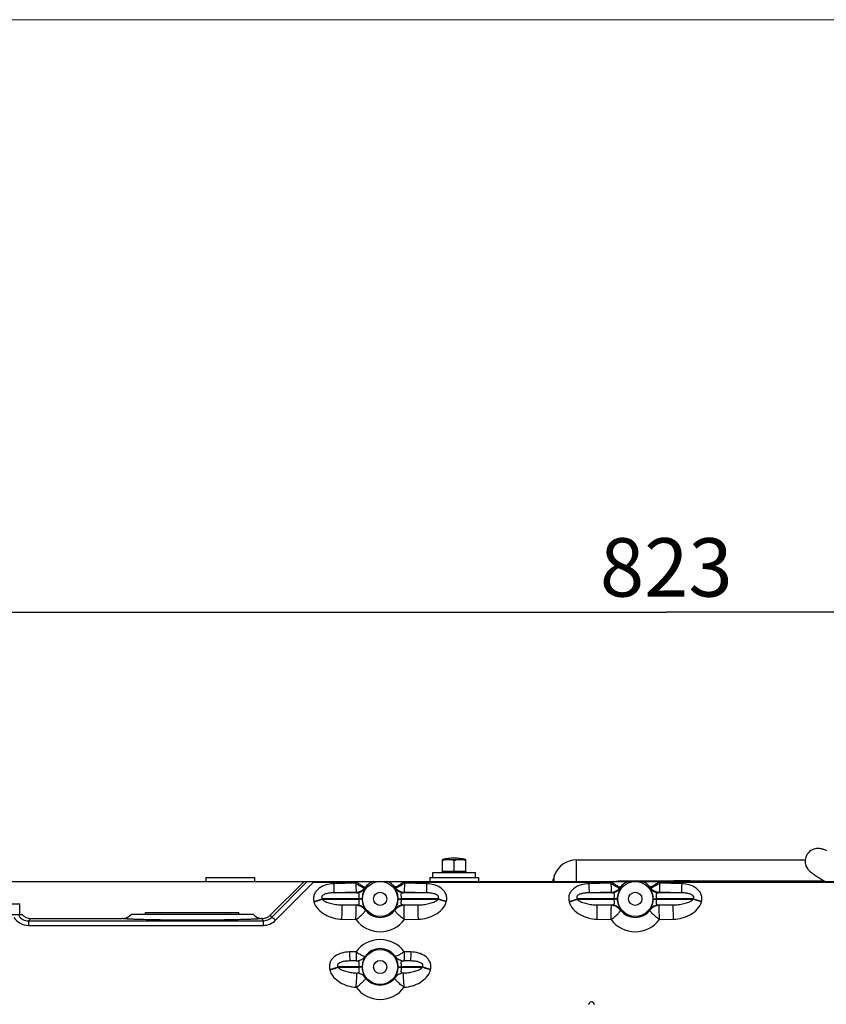
# Model space of a CAD drawing. Units: millimetres. Extents: x -8 to 566, y -1 to 411.
# Drawn here: x 89 to 130, y 356 to 407 of the extents above; entities that cross this region are included whole.
import ezdxf

# ---------------------------------------------------------------- set-up
doc = ezdxf.new("R2010")
doc.units = ezdxf.units.MM
doc.header["$LTSCALE"] = 32.67
doc.layers.get('0').update_dxf_attribs({"linetype": 'CONTINUOUS'})
doc.layers.add('frame', color=7, linetype='CONTINUOUS')
doc.styles.get("Standard").update_dxf_attribs({"font": 'txt', "width": 0.8})

msp = doc.modelspace()

# ---------------------------------------------------------------- linework, layer by layer
at = {"color": 7, "linetype": 'Continuous'}
for p, q in [((80.682, 376.53), (121.831, 376.53)), ((162.98, 376.53), (121.831, 376.53)), ((129.253, 364.285), (129.183, 364.233)), ((129.328, 364.326), (129.253, 364.285)), ((129.405, 364.356), (129.328, 364.326)), ((129.477, 364.375), (129.405, 364.356)), ((129.543, 364.386), (129.477, 364.375)), ((129.601, 364.389), (129.543, 364.386)), ((129.652, 364.388), (129.601, 364.389)), ((129.698, 364.384), (129.652, 364.388)), ((129.74, 364.378), (129.698, 364.384)), ((129.78, 364.371), (129.74, 364.378)), ((129.817, 364.362), (129.78, 364.371)), ((129.852, 364.352), (129.817, 364.362)), ((129.886, 364.342), (129.852, 364.352)), ((129.92, 364.331), (129.886, 364.342)), ((129.956, 364.319), (129.92, 364.331)), ((129.993, 364.305), (129.956, 364.319)), ((130.031, 364.291), (129.993, 364.305)), ((130.072, 364.276), (130.031, 364.291)), ((110.334, 363.823), (110.332, 363.822)), ((110.332, 363.198), (110.332, 363.822)), ((110.334, 363.823), (111.53, 363.823)), ((110.932, 363.198), (110.932, 363.748)), ((111.53, 363.823), (111.532, 363.822)), ((111.532, 363.198), (111.532, 363.822)), ((117.21, 362.698), (117.21, 363.803)), ((117.21, 363.803), (128.955, 363.803)), ((128.955, 363.809), (128.951, 363.722)), ((128.968, 363.881), (128.955, 363.809)), ((128.988, 363.949), (128.968, 363.881)), ((129.022, 364.03), (128.988, 363.949)), ((129.066, 364.104), (129.022, 364.03)), ((129.12, 364.173), (129.066, 364.104)), ((129.183, 364.233), (129.12, 364.173)), ((128.951, 363.722), (128.957, 363.638)), ((128.957, 363.638), (128.974, 363.558)), ((128.974, 363.558), (128.998, 363.486)), ((128.998, 363.486), (129.028, 363.422)), ((129.028, 363.422), (129.06, 363.369)), ((129.06, 363.369), (129.091, 363.324)), ((129.091, 363.324), (129.122, 363.287)), ((129.122, 363.287), (129.152, 363.255)), ((129.152, 363.255), (129.181, 363.227)), ((98.182, 362.898), (98.182, 362.698)), ((98.182, 362.898), (100.682, 362.898)), ((100.682, 362.898), (100.682, 362.698)), ((109.682, 362.898), (109.682, 362.698)), ((109.682, 362.898), (112.182, 362.898)), ((109.832, 362.898), (109.832, 363.148)), ((109.832, 363.148), (112.032, 363.148)), ((111.532, 363.198), (110.332, 363.198)), ((110.932, 363.198), (110.932, 363.148)), ((112.032, 362.898), (112.032, 363.148)), ((112.182, 362.898), (112.182, 362.698)), ((116.074, 362.698), (116.074, 362.991)), ((122.15, 362.698), (122.228, 362.745)), ((122.228, 362.698), (122.228, 362.745)), ((122.228, 362.745), (123.036, 362.745)), ((123.036, 362.698), (123.036, 362.745)), ((123.036, 362.745), (123.114, 362.698)), ((129.181, 363.227), (129.21, 363.201)), ((129.21, 363.201), (129.238, 363.177)), ((129.238, 363.177), (129.267, 363.155)), ((129.267, 363.155), (129.297, 363.133)), ((129.297, 363.133), (129.329, 363.11)), ((129.329, 363.11), (129.363, 363.086)), ((129.363, 363.086), (129.401, 363.06)), ((129.401, 363.06), (129.443, 363.032)), ((129.443, 363.032), (129.488, 363.003)), ((129.488, 363.003), (129.538, 362.971)), ((129.538, 362.971), (129.593, 362.936)), ((129.593, 362.936), (129.651, 362.899)), ((129.651, 362.899), (129.715, 362.859)), ((129.715, 362.859), (129.782, 362.818)), ((129.782, 362.818), (129.853, 362.773)), ((129.853, 362.773), (129.974, 362.698)), ((86.482, 362.698), (141.713, 362.698)), ((101.501, 360.973), (103.227, 362.699)), ((101.502, 360.971), (103.229, 362.698)), ((101.553, 360.848), (103.387, 362.698)), ((101.765, 360.704), (103.708, 362.664)), ((103.708, 362.698), (103.708, 362.664)), ((103.708, 362.664), (105.93, 362.664)), ((105.883, 362.603), (104.747, 362.573)), ((108.334, 362.664), (119.03, 362.664)), ((109.517, 362.573), (108.381, 362.603)), ((118.983, 362.603), (117.847, 362.573)), ((119.661, 362.698), (119.661, 362.711)), ((122.171, 362.711), (119.661, 362.711)), ((121.434, 362.664), (132.13, 362.664)), ((122.617, 362.573), (121.481, 362.603)), ((129.955, 362.71), (123.093, 362.711)), ((104.154, 361.809), (104.159, 361.788)), ((106.048, 361.809), (104.154, 361.809)), ((104.159, 361.788), (106.048, 361.788)), ((105.899, 362.139), (104.763, 362.109)), ((105.914, 362.109), (104.763, 362.109)), ((106.048, 361.798), (106.048, 361.809)), ((106.048, 361.788), (106.048, 361.798)), ((110.11, 361.809), (108.216, 361.809)), ((108.216, 361.809), (108.216, 361.798)), ((108.216, 361.798), (108.216, 361.788)), ((108.216, 361.788), (110.105, 361.788)), ((109.501, 362.109), (108.35, 362.109)), ((109.501, 362.109), (108.366, 362.139)), ((110.105, 361.788), (110.11, 361.809)), ((117.254, 361.809), (117.259, 361.788)), ((119.148, 361.809), (117.254, 361.809)), ((117.259, 361.788), (119.148, 361.788)), ((118.999, 362.139), (117.863, 362.109)), ((119.014, 362.109), (117.863, 362.109)), ((119.148, 361.798), (119.148, 361.809)), ((119.148, 361.788), (119.148, 361.798)), ((123.21, 361.809), (121.316, 361.809)), ((121.316, 361.809), (121.316, 361.798)), ((121.316, 361.798), (121.316, 361.788)), ((121.316, 361.788), (123.205, 361.788)), ((122.601, 362.109), (121.45, 362.109)), ((122.601, 362.109), (121.466, 362.139)), ((123.205, 361.788), (123.21, 361.809)), ((81.332, 361.548), (88.632, 361.548)), ((88.632, 360.998), (88.632, 361.548)), ((103.73, 361.674), (103.735, 361.652)), ((105.184, 361.488), (105.914, 361.488)), ((105.184, 361.488), (105.904, 361.469)), ((108.35, 361.488), (109.08, 361.488)), ((108.36, 361.469), (109.08, 361.488)), ((110.53, 361.652), (110.535, 361.674)), ((116.83, 361.674), (116.835, 361.652)), ((118.284, 361.488), (119.014, 361.488)), ((118.284, 361.488), (119.004, 361.469)), ((121.45, 361.488), (122.18, 361.488)), ((121.46, 361.469), (122.18, 361.488)), ((123.63, 361.652), (123.635, 361.674)), ((80.032, 360.998), (88.748, 360.998)), ((88.574, 360.94), (88.632, 360.998)), ((89.195, 360.796), (89.07, 360.671)), ((89.196, 360.797), (89.195, 360.796)), ((89.195, 360.796), (89.195, 360.796)), ((89.195, 360.796), (93.892, 360.796)), ((89.196, 360.797), (93.89, 360.797)), ((93.892, 360.796), (93.89, 360.797)), ((93.893, 360.795), (93.892, 360.796)), ((100.625, 360.998), (94.339, 360.998)), ((95.082, 360.998), (95.082, 361.098)), ((95.082, 361.098), (99.882, 361.098)), ((99.882, 360.998), (99.882, 361.098)), ((101.072, 360.796), (101.071, 360.795)), ((101.072, 360.796), (101.078, 360.796)), ((101.073, 360.796), (101.072, 360.796)), ((101.074, 360.797), (101.073, 360.796)), ((101.074, 360.797), (101.077, 360.797)), ((101.078, 360.796), (101.077, 360.797)), ((101.129, 360.671), (101.078, 360.796)), ((101.502, 360.971), (101.501, 360.973)), ((101.553, 360.848), (101.502, 360.971)), ((105.169, 360.753), (105.889, 360.734)), ((108.376, 360.734), (109.096, 360.753)), ((118.269, 360.753), (118.989, 360.734)), ((121.476, 360.734), (122.196, 360.753)), ((89.07, 360.671), (89.07, 360.439)), ((89.07, 360.671), (101.129, 360.671)), ((89.07, 360.439), (101.129, 360.439)), ((101.129, 360.671), (101.129, 360.439)), ((105.894, 359.082), (105.557, 359.073)), ((108.707, 359.073), (108.37, 359.082)), ((104.964, 358.309), (104.969, 358.288)), ((106.048, 358.309), (104.964, 358.309)), ((104.969, 358.288), (106.048, 358.288)), ((105.909, 358.618), (105.573, 358.609)), ((105.914, 358.609), (105.573, 358.609)), ((105.914, 358.609), (105.909, 358.618)), ((106.048, 358.298), (106.048, 358.309)), ((106.048, 358.288), (106.048, 358.298)), ((109.3, 358.309), (108.216, 358.309)), ((108.216, 358.309), (108.216, 358.298)), ((108.216, 358.298), (108.216, 358.288)), ((108.216, 358.288), (109.295, 358.288)), ((108.355, 358.618), (108.35, 358.609)), ((108.691, 358.609), (108.35, 358.609)), ((108.691, 358.609), (108.355, 358.618)), ((109.295, 358.288), (109.3, 358.309)), ((104.54, 358.174), (104.545, 358.152)), ((109.719, 358.152), (109.724, 358.174))]:
    msp.add_line(p, q, dxfattribs=at)
for centre, radius in [((107.132, 361.798), 0.9), ((120.232, 361.798), 0.9), ((107.132, 361.798), 0.34), ((120.232, 361.798), 0.34), ((107.132, 358.298), 0.9), ((107.132, 358.298), 0.34)]:
    msp.add_circle(centre, radius, dxfattribs=at)
for centre, radius, start, end in [((110.932, 361.498), 2.4, 75.5705, 104.4295), ((117.21, 362.603), 1.2, 90, 161.1746), ((110.282, 363.198), 0.05, 270, 360), ((111.582, 363.198), 0.05, 180, 270), ((127.432, 359.118), 12, 161.1746, 162.6334), ((102.555, 361.44), 1.681, 46.7222, 48.4808), ((107.133, 361.672), 1.559, 140.4945, 143.3126), ((105.883, 362.739), 0.6, 271.5201, 323.0148), ((105.898, 362.709), 0.6, 271.5204, 323.559), ((106.581, 361.049), 1.741, 108.6673, 111.9657), ((107.132, 361.808), 0.958, 140.661, 143.4864), ((109.018, 364.342), 3.303, 216.4802, 217.0291), ((107.132, 361.808), 0.958, 36.5136, 39.339), ((105.247, 364.342), 3.303, 322.9709, 323.5198), ((108.366, 362.709), 0.6, 216.441, 268.4796), ((108.382, 362.739), 0.6, 216.9852, 268.4799), ((107.681, 361.044), 1.746, 68.0449, 71.3349), ((107.131, 361.672), 1.559, 36.6874, 39.5055), ((120.233, 361.672), 1.559, 140.4945, 143.3126), ((118.983, 362.739), 0.6, 271.5201, 323.0148), ((118.998, 362.709), 0.6, 271.5204, 323.559), ((119.681, 361.049), 1.741, 108.6673, 111.9657), ((119.66, 355.826), 6.885, 89.9897, 93.3782), ((120.232, 361.808), 0.958, 140.661, 143.4864), ((122.118, 364.342), 3.303, 216.4802, 217.0291), ((120.232, 361.808), 0.958, 36.5136, 39.339), ((118.347, 364.342), 3.303, 322.9709, 323.5198), ((121.466, 362.709), 0.6, 216.441, 268.4796), ((121.482, 362.739), 0.6, 216.9852, 268.4799), ((120.781, 361.044), 1.746, 68.0449, 71.3349), ((120.231, 361.672), 1.559, 36.6874, 39.5055), ((112.209, 365.394), 7.1, 207.2871, 207.5591), ((107.093, 361.798), 0.87, 179.5673, 180.4327), ((107.171, 361.798), 0.87, 359.5673, 0.4327), ((102.056, 365.394), 7.1, 332.4409, 332.7129), ((125.309, 365.394), 7.1, 207.2871, 207.5591), ((120.193, 361.798), 0.87, 179.5673, 180.4327), ((120.271, 361.798), 0.87, 359.5673, 0.4327), ((115.156, 365.394), 7.1, 332.4409, 332.7129), ((112.174, 358.221), 7.061, 152.4405, 152.6119), ((105.888, 360.869), 0.6, 36.7839, 88.4798), ((105.898, 360.888), 0.6, 36.441, 88.4796), ((108.998, 359.271), 3.278, 142.9739, 143.3204), ((107.132, 361.808), 0.958, 217.2155, 322.7845), ((108.366, 360.888), 0.6, 91.5204, 143.559), ((105.266, 359.271), 3.278, 36.6785, 37.0249), ((108.376, 360.869), 0.6, 91.5202, 143.2161), ((102.09, 358.221), 7.061, 27.3881, 27.5595), ((125.274, 358.221), 7.061, 152.4405, 152.6119), ((118.988, 360.869), 0.6, 36.7839, 88.4798), ((118.998, 360.888), 0.6, 36.441, 88.4796), ((122.098, 359.271), 3.278, 142.9739, 143.3204), ((120.232, 361.808), 0.958, 217.2155, 322.7845), ((121.466, 360.888), 0.6, 91.5204, 143.559), ((118.366, 359.271), 3.278, 36.6785, 37.0249), ((121.476, 360.869), 0.6, 91.5202, 143.2161), ((115.19, 358.221), 7.061, 27.3881, 27.5595), ((89.07, 361.331), 0.892, 213.2841, 270.0116), ((89.07, 361.263), 0.592, 213.0532, 270.0405), ((89.194, 361.395), 0.599, 221.4587, 221.6316), ((89.195, 361.396), 0.6, 221.4702, 269.9575), ((89.195, 361.396), 0.6, 221.628, 269.9552), ((89.196, 361.397), 0.6, 221.6349, 270), ((93.89, 361.397), 0.6, 270, 318.3651), ((93.892, 361.396), 0.6, 270.0569, 318.5325), ((93.892, 361.396), 0.6, 270.0612, 318.355), ((93.893, 361.395), 0.599, 318.3479, 318.5522), ((101.071, 361.395), 0.599, 221.4478, 221.6521), ((101.072, 361.396), 0.6, 221.4675, 269.9431), ((101.072, 361.396), 0.6, 221.645, 269.9388), ((101.074, 361.397), 0.6, 221.6349, 270), ((101.077, 361.397), 0.6, 270, 315), ((101.077, 361.396), 0.6, 270.017, 314.983), ((101.129, 361.266), 0.595, 270.0079, 315.4264), ((107.132, 361.672), 1.558, 217.0407, 322.9593), ((120.232, 361.672), 1.558, 217.0407, 322.9593), ((101.129, 361.334), 0.895, 270.0108, 315.2787), ((107.132, 358.172), 1.537, 36.3035, 143.6965), ((107.132, 358.308), 0.937, 36.1254, 143.8745), ((105.893, 359.218), 0.6, 271.5203, 323.396), ((105.898, 359.209), 0.6, 271.5204, 323.559), ((108.98, 360.813), 3.255, 216.8599, 217.0248), ((105.284, 360.813), 3.255, 322.9724, 323.1373), ((108.366, 359.209), 0.6, 216.441, 268.4796), ((108.371, 359.218), 0.6, 216.604, 268.4797), ((107.093, 358.298), 0.87, 179.5673, 180.4327), ((107.171, 358.298), 0.87, 359.5673, 0.4327), ((105.899, 357.391), 0.599, 36.4325, 86.0754), ((107.132, 358.308), 0.937, 216.7565, 323.2434), ((108.365, 357.391), 0.599, 93.9246, 143.5675), ((107.132, 358.172), 1.537, 216.5767, 323.4233), ((117.982, 356.355), 0.15, 0, 180)]:
    msp.add_arc(centre, radius, start, end, dxfattribs=at)
for points, knots in [([(110.932, 363.748), (110.896, 363.787), (110.787, 363.82), (110.632, 363.823), (110.477, 363.82), (110.368, 363.787), (110.332, 363.748)], [0, 0, 0, 0, 0.250882, 0.500003, 0.749122, 1, 1, 1, 1]), ([(111.532, 363.748), (111.496, 363.787), (111.387, 363.82), (111.232, 363.823), (111.077, 363.82), (110.968, 363.787), (110.932, 363.748)], [0, 0, 0, 0, 0.250878, 0.499997, 0.749118, 1, 1, 1, 1]), ([(104.747, 362.573), (104.616, 362.57), (104.354, 362.534), (104.049, 362.399), (103.855, 362.223), (103.75, 362.056), (103.704, 361.866), (103.715, 361.736), (103.73, 361.674)], [0, 0, 0, 0, 0.252986, 0.504257, 0.629335, 0.753433, 0.876762, 1, 1, 1, 1]), ([(104.747, 362.573), (104.749, 362.513), (104.752, 362.403), (104.756, 362.275), (104.759, 362.193), (104.76, 362.151), (104.762, 362.125), (104.762, 362.113), (104.763, 362.109)], [0, 0, 0, 0, 0.391274, 0.709209, 0.829584, 0.919646, 0.976962, 1, 1, 1, 1]), ([(105.883, 362.603), (105.937, 362.565), (106.04, 362.497), (106.18, 362.418), (106.279, 362.377), (106.336, 362.367), (106.357, 362.373), (106.362, 362.378)], [0, 0, 0, 0, 0.370337, 0.679397, 0.89273, 0.958207, 1, 1, 1, 1]), ([(105.883, 362.603), (105.884, 362.543), (105.888, 362.433), (105.892, 362.305), (105.895, 362.223), (105.896, 362.181), (105.898, 362.155), (105.898, 362.143), (105.899, 362.139)], [0, 0, 0, 0, 0.391274, 0.709209, 0.829584, 0.919646, 0.976962, 1, 1, 1, 1]), ([(105.93, 362.664), (105.982, 362.623), (106.08, 362.551), (106.215, 362.466), (106.31, 362.419), (106.365, 362.407), (106.386, 362.41), (106.391, 362.415)], [0, 0, 0, 0, 0.371672, 0.681136, 0.894137, 0.959099, 1, 1, 1, 1]), ([(106.224, 361.805), (106.224, 361.855), (106.232, 361.949), (106.261, 362.074), (106.297, 362.172), (106.329, 362.243), (106.354, 362.291), (106.371, 362.323), (106.379, 362.34), (106.383, 362.351), (106.381, 362.353)], [0, 0, 0, 0, 0.260584, 0.488411, 0.66861, 0.801699, 0.894174, 0.953572, 0.986765, 1, 1, 1, 1]), ([(106.768, 362.698), (106.733, 362.684), (106.591, 362.613), (106.467, 362.508), (106.391, 362.415)], [0, 0, 0, 0, 0.238933, 1, 1, 1, 1]), ([(107.873, 362.415), (107.846, 362.448), (107.739, 362.564), (107.603, 362.653), (107.497, 362.698)], [0, 0, 0, 0, 0.26834, 1, 1, 1, 1]), ([(108.334, 362.664), (108.282, 362.623), (108.184, 362.551), (108.049, 362.466), (107.954, 362.419), (107.899, 362.407), (107.879, 362.41), (107.873, 362.415)], [0, 0, 0, 0, 0.371672, 0.681136, 0.894138, 0.959099, 1, 1, 1, 1]), ([(107.883, 362.353), (107.882, 362.351), (107.885, 362.34), (107.893, 362.323), (107.91, 362.291), (107.935, 362.243), (107.968, 362.172), (108.003, 362.074), (108.032, 361.949), (108.04, 361.855), (108.041, 361.805)], [0, 0, 0, 0, 0.013235, 0.046428, 0.105827, 0.198298, 0.331386, 0.511589, 0.739416, 1, 1, 1, 1]), ([(108.381, 362.603), (108.327, 362.565), (108.224, 362.497), (108.084, 362.418), (107.985, 362.377), (107.928, 362.367), (107.907, 362.373), (107.902, 362.378)], [0, 0, 0, 0, 0.370337, 0.679397, 0.89273, 0.958207, 1, 1, 1, 1]), ([(108.381, 362.603), (108.38, 362.543), (108.376, 362.433), (108.373, 362.305), (108.37, 362.223), (108.368, 362.181), (108.366, 362.155), (108.367, 362.143), (108.366, 362.139)], [0, 0, 0, 0, 0.391274, 0.709209, 0.829584, 0.919646, 0.976962, 1, 1, 1, 1]), ([(109.517, 362.573), (109.515, 362.513), (109.512, 362.403), (109.508, 362.275), (109.505, 362.193), (109.504, 362.151), (109.502, 362.125), (109.502, 362.113), (109.501, 362.109)], [0, 0, 0, 0, 0.391274, 0.709209, 0.829584, 0.919646, 0.976962, 1, 1, 1, 1]), ([(110.535, 361.674), (110.549, 361.736), (110.56, 361.866), (110.514, 362.056), (110.41, 362.223), (110.216, 362.399), (109.91, 362.534), (109.648, 362.57), (109.517, 362.573)], [0, 0, 0, 0, 0.123238, 0.246567, 0.370665, 0.495743, 0.747014, 1, 1, 1, 1]), ([(117.847, 362.573), (117.716, 362.57), (117.454, 362.534), (117.149, 362.399), (116.955, 362.223), (116.85, 362.056), (116.804, 361.866), (116.815, 361.736), (116.83, 361.674)], [0, 0, 0, 0, 0.252986, 0.504257, 0.629335, 0.753433, 0.876762, 1, 1, 1, 1]), ([(117.847, 362.573), (117.849, 362.513), (117.852, 362.403), (117.856, 362.275), (117.859, 362.193), (117.86, 362.151), (117.862, 362.125), (117.862, 362.113), (117.863, 362.109)], [0, 0, 0, 0, 0.391274, 0.709209, 0.829584, 0.919646, 0.976962, 1, 1, 1, 1]), ([(118.983, 362.603), (119.037, 362.565), (119.14, 362.497), (119.28, 362.418), (119.379, 362.377), (119.436, 362.367), (119.457, 362.373), (119.462, 362.378)], [0, 0, 0, 0, 0.370337, 0.679397, 0.89273, 0.958207, 1, 1, 1, 1]), ([(118.983, 362.603), (118.984, 362.543), (118.988, 362.433), (118.992, 362.305), (118.995, 362.223), (118.996, 362.181), (118.998, 362.155), (118.998, 362.143), (118.999, 362.139)], [0, 0, 0, 0, 0.391274, 0.709209, 0.829584, 0.919646, 0.976962, 1, 1, 1, 1]), ([(119.03, 362.664), (119.082, 362.623), (119.18, 362.551), (119.315, 362.466), (119.41, 362.419), (119.465, 362.407), (119.486, 362.41), (119.491, 362.415)], [0, 0, 0, 0, 0.371672, 0.681136, 0.894137, 0.959099, 1, 1, 1, 1]), ([(119.324, 361.805), (119.324, 361.855), (119.332, 361.949), (119.361, 362.074), (119.397, 362.172), (119.429, 362.243), (119.454, 362.291), (119.471, 362.323), (119.479, 362.34), (119.483, 362.351), (119.481, 362.353)], [0, 0, 0, 0, 0.260584, 0.488411, 0.66861, 0.801699, 0.894174, 0.953572, 0.986765, 1, 1, 1, 1]), ([(119.868, 362.698), (119.833, 362.684), (119.691, 362.613), (119.567, 362.508), (119.491, 362.415)], [0, 0, 0, 0, 0.238933, 1, 1, 1, 1]), ([(120.973, 362.415), (120.946, 362.448), (120.839, 362.564), (120.703, 362.653), (120.597, 362.698)], [0, 0, 0, 0, 0.26834, 1, 1, 1, 1]), ([(121.434, 362.664), (121.382, 362.623), (121.284, 362.551), (121.149, 362.466), (121.054, 362.419), (120.999, 362.407), (120.979, 362.41), (120.973, 362.415)], [0, 0, 0, 0, 0.371672, 0.681136, 0.894138, 0.959099, 1, 1, 1, 1]), ([(120.983, 362.353), (120.982, 362.351), (120.985, 362.34), (120.993, 362.323), (121.01, 362.291), (121.035, 362.243), (121.068, 362.172), (121.103, 362.074), (121.132, 361.949), (121.14, 361.855), (121.141, 361.805)], [0, 0, 0, 0, 0.013235, 0.046428, 0.105827, 0.198298, 0.331386, 0.511589, 0.739416, 1, 1, 1, 1]), ([(121.481, 362.603), (121.427, 362.565), (121.324, 362.497), (121.184, 362.418), (121.085, 362.377), (121.028, 362.367), (121.007, 362.373), (121.002, 362.378)], [0, 0, 0, 0, 0.370337, 0.679397, 0.89273, 0.958207, 1, 1, 1, 1]), ([(121.481, 362.603), (121.48, 362.543), (121.476, 362.433), (121.473, 362.305), (121.47, 362.223), (121.468, 362.181), (121.466, 362.155), (121.467, 362.143), (121.466, 362.139)], [0, 0, 0, 0, 0.391274, 0.709209, 0.829584, 0.919646, 0.976962, 1, 1, 1, 1]), ([(122.617, 362.573), (122.615, 362.513), (122.612, 362.403), (122.608, 362.275), (122.605, 362.193), (122.604, 362.151), (122.602, 362.125), (122.602, 362.113), (122.601, 362.109)], [0, 0, 0, 0, 0.391274, 0.709209, 0.829584, 0.919646, 0.976962, 1, 1, 1, 1]), ([(123.635, 361.674), (123.649, 361.736), (123.66, 361.866), (123.614, 362.056), (123.51, 362.223), (123.316, 362.399), (123.01, 362.534), (122.748, 362.57), (122.617, 362.573)], [0, 0, 0, 0, 0.123238, 0.246567, 0.370665, 0.495743, 0.747014, 1, 1, 1, 1]), ([(103.73, 361.674), (103.807, 361.691), (103.951, 361.729), (104.091, 361.78), (104.154, 361.809)], [0, 0, 0, 0, 0.535867, 1, 1, 1, 1]), ([(103.735, 361.652), (103.812, 361.669), (103.956, 361.707), (104.096, 361.759), (104.159, 361.788)], [0, 0, 0, 0, 0.535867, 1, 1, 1, 1]), ([(104.763, 362.109), (104.699, 362.108), (104.602, 362.103), (104.474, 362.086), (104.377, 362.066), (104.281, 362.035), (104.189, 361.991), (104.125, 361.921), (104.129, 361.851), (104.145, 361.822), (104.154, 361.809)], [0, 0, 0, 0, 0.243206, 0.366289, 0.490748, 0.617214, 0.74688, 0.877989, 0.940648, 1, 1, 1, 1]), ([(104.159, 361.788), (104.184, 361.751), (104.257, 361.694), (104.418, 361.614), (104.636, 361.548), (104.907, 361.502), (105.092, 361.489), (105.184, 361.488)], [0, 0, 0, 0, 0.122504, 0.245485, 0.49373, 0.745238, 1, 1, 1, 1]), ([(106.048, 361.809), (106.049, 361.839), (106.053, 361.896), (106.064, 361.978), (106.066, 362.07), (105.986, 362.106), (105.94, 362.108), (105.914, 362.109)], [0, 0, 0, 0, 0.221507, 0.416108, 0.646586, 0.808882, 1, 1, 1, 1]), ([(105.914, 361.488), (105.94, 361.488), (105.986, 361.491), (106.066, 361.527), (106.064, 361.618), (106.053, 361.701), (106.049, 361.758), (106.048, 361.788)], [0, 0, 0, 0, 0.191118, 0.353414, 0.583896, 0.778493, 1, 1, 1, 1]), ([(106.224, 361.805), (106.219, 361.806), (106.203, 361.805), (106.169, 361.808), (106.115, 361.808), (106.072, 361.809), (106.048, 361.809)], [0, 0, 0, 0, 0.078377, 0.276548, 0.587469, 1, 1, 1, 1]), ([(106.224, 361.792), (106.219, 361.791), (106.203, 361.791), (106.169, 361.789), (106.115, 361.789), (106.072, 361.788), (106.048, 361.788)], [0, 0, 0, 0, 0.078377, 0.276549, 0.587469, 1, 1, 1, 1]), ([(106.381, 361.244), (106.383, 361.246), (106.379, 361.256), (106.371, 361.273), (106.354, 361.306), (106.329, 361.354), (106.297, 361.425), (106.261, 361.523), (106.232, 361.648), (106.224, 361.742), (106.224, 361.792)], [0, 0, 0, 0, 0.013235, 0.046428, 0.105827, 0.198298, 0.331386, 0.511589, 0.739416, 1, 1, 1, 1]), ([(108.041, 361.792), (108.04, 361.742), (108.032, 361.648), (108.003, 361.523), (107.968, 361.425), (107.935, 361.354), (107.91, 361.306), (107.893, 361.273), (107.885, 361.256), (107.882, 361.246), (107.883, 361.244)], [0, 0, 0, 0, 0.260584, 0.488411, 0.66861, 0.801699, 0.894174, 0.953572, 0.986765, 1, 1, 1, 1]), ([(108.041, 361.805), (108.045, 361.806), (108.062, 361.805), (108.096, 361.808), (108.15, 361.808), (108.192, 361.809), (108.216, 361.809)], [0, 0, 0, 0, 0.078377, 0.276549, 0.587469, 1, 1, 1, 1]), ([(108.041, 361.792), (108.045, 361.791), (108.062, 361.791), (108.096, 361.789), (108.15, 361.789), (108.192, 361.788), (108.216, 361.788)], [0, 0, 0, 0, 0.078377, 0.276548, 0.587469, 1, 1, 1, 1]), ([(108.35, 362.109), (108.324, 362.108), (108.278, 362.106), (108.198, 362.07), (108.2, 361.978), (108.211, 361.896), (108.215, 361.839), (108.216, 361.809)], [0, 0, 0, 0, 0.191118, 0.353414, 0.583896, 0.778493, 1, 1, 1, 1]), ([(108.216, 361.788), (108.215, 361.758), (108.211, 361.701), (108.2, 361.618), (108.198, 361.527), (108.278, 361.491), (108.324, 361.488), (108.35, 361.488)], [0, 0, 0, 0, 0.221507, 0.416108, 0.646586, 0.808882, 1, 1, 1, 1]), ([(109.08, 361.488), (109.173, 361.489), (109.357, 361.502), (109.628, 361.548), (109.846, 361.614), (110.007, 361.694), (110.08, 361.751), (110.105, 361.788)], [0, 0, 0, 0, 0.254762, 0.50627, 0.754515, 0.877496, 1, 1, 1, 1]), ([(110.11, 361.809), (110.119, 361.822), (110.135, 361.851), (110.139, 361.921), (110.075, 361.991), (109.984, 362.035), (109.887, 362.066), (109.791, 362.086), (109.662, 362.103), (109.566, 362.108), (109.501, 362.109)], [0, 0, 0, 0, 0.059352, 0.122011, 0.25312, 0.382786, 0.509252, 0.633711, 0.756794, 1, 1, 1, 1]), ([(110.53, 361.652), (110.452, 361.669), (110.308, 361.707), (110.168, 361.759), (110.105, 361.788)], [0, 0, 0, 0, 0.535867, 1, 1, 1, 1]), ([(110.535, 361.674), (110.457, 361.691), (110.313, 361.729), (110.173, 361.78), (110.11, 361.809)], [0, 0, 0, 0, 0.535867, 1, 1, 1, 1]), ([(116.83, 361.674), (116.907, 361.691), (117.051, 361.729), (117.191, 361.78), (117.254, 361.809)], [0, 0, 0, 0, 0.535867, 1, 1, 1, 1]), ([(116.835, 361.652), (116.912, 361.669), (117.056, 361.707), (117.196, 361.759), (117.259, 361.788)], [0, 0, 0, 0, 0.535867, 1, 1, 1, 1]), ([(117.863, 362.109), (117.799, 362.108), (117.702, 362.103), (117.574, 362.086), (117.477, 362.066), (117.381, 362.035), (117.289, 361.991), (117.225, 361.921), (117.229, 361.851), (117.245, 361.822), (117.254, 361.809)], [0, 0, 0, 0, 0.243206, 0.366289, 0.490748, 0.617214, 0.74688, 0.877989, 0.940648, 1, 1, 1, 1]), ([(117.259, 361.788), (117.284, 361.751), (117.357, 361.694), (117.518, 361.614), (117.736, 361.548), (118.007, 361.502), (118.192, 361.489), (118.284, 361.488)], [0, 0, 0, 0, 0.122504, 0.245485, 0.49373, 0.745238, 1, 1, 1, 1]), ([(119.148, 361.809), (119.149, 361.839), (119.153, 361.896), (119.164, 361.978), (119.166, 362.07), (119.086, 362.106), (119.04, 362.108), (119.014, 362.109)], [0, 0, 0, 0, 0.221507, 0.416108, 0.646586, 0.808882, 1, 1, 1, 1]), ([(119.014, 361.488), (119.04, 361.488), (119.086, 361.491), (119.166, 361.527), (119.164, 361.618), (119.153, 361.701), (119.149, 361.758), (119.148, 361.788)], [0, 0, 0, 0, 0.191118, 0.353414, 0.583896, 0.778493, 1, 1, 1, 1]), ([(119.324, 361.805), (119.319, 361.806), (119.303, 361.805), (119.269, 361.808), (119.215, 361.808), (119.172, 361.809), (119.148, 361.809)], [0, 0, 0, 0, 0.078377, 0.276548, 0.587469, 1, 1, 1, 1]), ([(119.324, 361.792), (119.319, 361.791), (119.303, 361.791), (119.269, 361.789), (119.215, 361.789), (119.172, 361.788), (119.148, 361.788)], [0, 0, 0, 0, 0.078377, 0.276549, 0.587469, 1, 1, 1, 1]), ([(119.481, 361.244), (119.483, 361.246), (119.479, 361.256), (119.471, 361.273), (119.454, 361.306), (119.429, 361.354), (119.397, 361.425), (119.361, 361.523), (119.332, 361.648), (119.324, 361.742), (119.324, 361.792)], [0, 0, 0, 0, 0.013235, 0.046428, 0.105827, 0.198298, 0.331386, 0.511589, 0.739416, 1, 1, 1, 1]), ([(121.141, 361.792), (121.14, 361.742), (121.132, 361.648), (121.103, 361.523), (121.068, 361.425), (121.035, 361.354), (121.01, 361.306), (120.993, 361.273), (120.985, 361.256), (120.982, 361.246), (120.983, 361.244)], [0, 0, 0, 0, 0.260584, 0.488411, 0.66861, 0.801699, 0.894174, 0.953572, 0.986765, 1, 1, 1, 1]), ([(121.141, 361.805), (121.145, 361.806), (121.162, 361.805), (121.196, 361.808), (121.25, 361.808), (121.292, 361.809), (121.316, 361.809)], [0, 0, 0, 0, 0.078377, 0.276549, 0.587469, 1, 1, 1, 1]), ([(121.141, 361.792), (121.145, 361.791), (121.162, 361.791), (121.196, 361.789), (121.25, 361.789), (121.292, 361.788), (121.316, 361.788)], [0, 0, 0, 0, 0.078377, 0.276548, 0.587469, 1, 1, 1, 1]), ([(121.45, 362.109), (121.424, 362.108), (121.378, 362.106), (121.298, 362.07), (121.3, 361.978), (121.311, 361.896), (121.315, 361.839), (121.316, 361.809)], [0, 0, 0, 0, 0.191118, 0.353414, 0.583896, 0.778493, 1, 1, 1, 1]), ([(121.316, 361.788), (121.315, 361.758), (121.311, 361.701), (121.3, 361.618), (121.298, 361.527), (121.378, 361.491), (121.424, 361.488), (121.45, 361.488)], [0, 0, 0, 0, 0.221507, 0.416108, 0.646586, 0.808882, 1, 1, 1, 1]), ([(122.18, 361.488), (122.273, 361.489), (122.457, 361.502), (122.728, 361.548), (122.946, 361.614), (123.107, 361.694), (123.18, 361.751), (123.205, 361.788)], [0, 0, 0, 0, 0.254762, 0.50627, 0.754515, 0.877496, 1, 1, 1, 1]), ([(123.21, 361.809), (123.219, 361.822), (123.235, 361.851), (123.239, 361.921), (123.175, 361.991), (123.084, 362.035), (122.987, 362.066), (122.891, 362.086), (122.762, 362.103), (122.666, 362.108), (122.601, 362.109)], [0, 0, 0, 0, 0.059352, 0.122011, 0.25312, 0.382786, 0.509252, 0.633711, 0.756794, 1, 1, 1, 1]), ([(123.63, 361.652), (123.552, 361.669), (123.408, 361.707), (123.268, 361.759), (123.205, 361.788)], [0, 0, 0, 0, 0.535867, 1, 1, 1, 1]), ([(123.635, 361.674), (123.557, 361.691), (123.413, 361.729), (123.273, 361.78), (123.21, 361.809)], [0, 0, 0, 0, 0.535867, 1, 1, 1, 1]), ([(103.735, 361.652), (103.768, 361.509), (103.93, 361.242), (104.292, 360.971), (104.715, 360.802), (105.017, 360.757), (105.169, 360.753)], [0, 0, 0, 0, 0.245809, 0.495594, 0.747368, 1, 1, 1, 1]), ([(105.169, 360.753), (105.171, 360.841), (105.174, 360.97), (105.178, 361.138), (105.181, 361.249), (105.183, 361.343), (105.185, 361.414), (105.184, 361.46), (105.185, 361.482), (105.184, 361.488)], [0, 0, 0, 0, 0.358634, 0.529538, 0.68356, 0.813173, 0.912045, 0.975348, 1, 1, 1, 1]), ([(105.889, 360.734), (105.891, 360.822), (105.894, 360.952), (105.898, 361.119), (105.901, 361.23), (105.903, 361.324), (105.905, 361.396), (105.904, 361.441), (105.905, 361.463), (105.904, 361.469)], [0, 0, 0, 0, 0.358634, 0.529538, 0.68356, 0.813173, 0.912045, 0.975348, 1, 1, 1, 1]), ([(105.889, 360.734), (105.956, 360.782), (106.081, 360.879), (106.235, 361.019), (106.331, 361.126), (106.37, 361.192), (106.374, 361.22), (106.369, 361.228)], [0, 0, 0, 0, 0.354854, 0.669621, 0.892813, 0.960128, 1, 1, 1, 1]), ([(108.376, 360.734), (108.308, 360.782), (108.184, 360.879), (108.029, 361.019), (107.933, 361.126), (107.894, 361.192), (107.891, 361.22), (107.895, 361.228)], [0, 0, 0, 0, 0.354854, 0.669621, 0.892813, 0.960128, 1, 1, 1, 1]), ([(108.376, 360.734), (108.373, 360.822), (108.37, 360.952), (108.366, 361.119), (108.363, 361.23), (108.362, 361.324), (108.359, 361.396), (108.361, 361.441), (108.359, 361.463), (108.36, 361.469)], [0, 0, 0, 0, 0.358634, 0.529538, 0.68356, 0.813173, 0.912045, 0.975348, 1, 1, 1, 1]), ([(109.096, 360.753), (109.093, 360.841), (109.09, 360.97), (109.086, 361.138), (109.083, 361.249), (109.082, 361.343), (109.08, 361.414), (109.081, 361.46), (109.079, 361.482), (109.08, 361.488)], [0, 0, 0, 0, 0.358634, 0.529538, 0.68356, 0.813173, 0.912045, 0.975348, 1, 1, 1, 1]), ([(109.096, 360.753), (109.247, 360.757), (109.549, 360.802), (109.972, 360.971), (110.335, 361.242), (110.496, 361.509), (110.53, 361.652)], [0, 0, 0, 0, 0.252632, 0.504406, 0.754191, 1, 1, 1, 1]), ([(116.835, 361.652), (116.868, 361.509), (117.03, 361.242), (117.392, 360.971), (117.815, 360.802), (118.117, 360.757), (118.269, 360.753)], [0, 0, 0, 0, 0.245809, 0.495594, 0.747368, 1, 1, 1, 1]), ([(118.269, 360.753), (118.271, 360.841), (118.274, 360.97), (118.278, 361.138), (118.281, 361.249), (118.283, 361.343), (118.285, 361.414), (118.284, 361.46), (118.285, 361.482), (118.284, 361.488)], [0, 0, 0, 0, 0.358634, 0.529538, 0.68356, 0.813173, 0.912045, 0.975348, 1, 1, 1, 1]), ([(118.989, 360.734), (118.991, 360.822), (118.994, 360.952), (118.998, 361.119), (119.001, 361.23), (119.003, 361.324), (119.005, 361.396), (119.004, 361.441), (119.005, 361.463), (119.004, 361.469)], [0, 0, 0, 0, 0.358634, 0.529538, 0.68356, 0.813173, 0.912045, 0.975348, 1, 1, 1, 1]), ([(118.989, 360.734), (119.056, 360.782), (119.181, 360.879), (119.335, 361.019), (119.431, 361.126), (119.47, 361.192), (119.474, 361.22), (119.469, 361.228)], [0, 0, 0, 0, 0.354854, 0.669621, 0.892813, 0.960128, 1, 1, 1, 1]), ([(121.476, 360.734), (121.408, 360.782), (121.284, 360.879), (121.129, 361.019), (121.033, 361.126), (120.994, 361.192), (120.991, 361.22), (120.995, 361.228)], [0, 0, 0, 0, 0.354854, 0.669621, 0.892813, 0.960128, 1, 1, 1, 1]), ([(121.476, 360.734), (121.473, 360.822), (121.47, 360.952), (121.466, 361.119), (121.463, 361.23), (121.462, 361.324), (121.459, 361.396), (121.461, 361.441), (121.459, 361.463), (121.46, 361.469)], [0, 0, 0, 0, 0.358634, 0.529538, 0.68356, 0.813173, 0.912045, 0.975348, 1, 1, 1, 1]), ([(122.196, 360.753), (122.193, 360.841), (122.19, 360.97), (122.186, 361.138), (122.183, 361.249), (122.182, 361.343), (122.18, 361.414), (122.181, 361.46), (122.179, 361.482), (122.18, 361.488)], [0, 0, 0, 0, 0.358634, 0.529538, 0.68356, 0.813173, 0.912045, 0.975348, 1, 1, 1, 1]), ([(122.196, 360.753), (122.347, 360.757), (122.649, 360.802), (123.072, 360.971), (123.435, 361.242), (123.596, 361.509), (123.63, 361.652)], [0, 0, 0, 0, 0.252632, 0.504406, 0.754191, 1, 1, 1, 1]), ([(101.071, 360.795), (101.069, 360.793), (101.059, 360.79), (101.029, 360.783), (100.971, 360.776), (100.878, 360.768), (100.753, 360.76), (100.599, 360.752), (100.415, 360.744), (100.205, 360.737), (99.876, 360.728), (99.414, 360.719), (98.811, 360.711), (98.159, 360.706), (97.482, 360.704), (96.805, 360.706), (96.153, 360.711), (95.55, 360.719), (95.088, 360.728), (94.759, 360.737), (94.549, 360.744), (94.366, 360.752), (94.211, 360.76), (94.086, 360.768), (93.993, 360.776), (93.935, 360.783), (93.905, 360.79), (93.896, 360.793), (93.893, 360.795)], [0, 0, 0, 0, 0.001545, 0.004179, 0.0128, 0.025871, 0.043288, 0.0649, 0.090509, 0.119884, 0.152755, 0.22775, 0.312745, 0.40462, 0.5, 0.59538, 0.687255, 0.77225, 0.847245, 0.880116, 0.909491, 0.9351, 0.956712, 0.974129, 0.9872, 0.995821, 0.998455, 1, 1, 1, 1]), ([(101.553, 360.848), (101.56, 360.854), (101.591, 360.841), (101.633, 360.815), (101.697, 360.766), (101.741, 360.726), (101.765, 360.704)], [0, 0, 0, 0, 0.100741, 0.313697, 0.624806, 1, 1, 1, 1]), ([(105.557, 359.073), (105.426, 359.07), (105.164, 359.034), (104.859, 358.899), (104.665, 358.723), (104.561, 358.556), (104.514, 358.366), (104.525, 358.236), (104.54, 358.174)], [0, 0, 0, 0, 0.252986, 0.504257, 0.629335, 0.753433, 0.876762, 1, 1, 1, 1]), ([(105.557, 359.073), (105.559, 359.013), (105.562, 358.903), (105.566, 358.775), (105.569, 358.693), (105.57, 358.651), (105.572, 358.625), (105.572, 358.613), (105.573, 358.609)], [0, 0, 0, 0, 0.391274, 0.709209, 0.829584, 0.919646, 0.976962, 1, 1, 1, 1]), ([(105.894, 359.082), (105.949, 359.044), (106.052, 358.977), (106.193, 358.899), (106.292, 358.858), (106.349, 358.849), (106.37, 358.855), (106.375, 358.86)], [0, 0, 0, 0, 0.370159, 0.679168, 0.892547, 0.95809, 1, 1, 1, 1]), ([(105.894, 359.082), (105.895, 359.022), (105.899, 358.912), (105.902, 358.783), (105.906, 358.702), (105.907, 358.66), (105.909, 358.634), (105.909, 358.621), (105.909, 358.618)], [0, 0, 0, 0, 0.391274, 0.709209, 0.829584, 0.919646, 0.976962, 1, 1, 1, 1]), ([(106.224, 358.305), (106.224, 358.355), (106.232, 358.449), (106.261, 358.574), (106.297, 358.672), (106.329, 358.743), (106.354, 358.791), (106.371, 358.823), (106.379, 358.84), (106.383, 358.851), (106.381, 358.853)], [0, 0, 0, 0, 0.260584, 0.488411, 0.66861, 0.801699, 0.894174, 0.953572, 0.986765, 1, 1, 1, 1]), ([(107.883, 358.853), (107.882, 358.851), (107.885, 358.84), (107.893, 358.823), (107.91, 358.791), (107.935, 358.743), (107.968, 358.672), (108.003, 358.574), (108.032, 358.449), (108.04, 358.355), (108.041, 358.305)], [0, 0, 0, 0, 0.013235, 0.046428, 0.105827, 0.198298, 0.331386, 0.511589, 0.739416, 1, 1, 1, 1]), ([(108.37, 359.082), (108.315, 359.044), (108.213, 358.977), (108.071, 358.899), (107.972, 358.858), (107.915, 358.849), (107.894, 358.855), (107.889, 358.86)], [0, 0, 0, 0, 0.370159, 0.679168, 0.892547, 0.95809, 1, 1, 1, 1]), ([(108.37, 359.082), (108.369, 359.022), (108.366, 358.912), (108.362, 358.783), (108.359, 358.702), (108.357, 358.66), (108.355, 358.634), (108.356, 358.621), (108.355, 358.618)], [0, 0, 0, 0, 0.391274, 0.709209, 0.829584, 0.919646, 0.976962, 1, 1, 1, 1]), ([(108.707, 359.073), (108.705, 359.013), (108.702, 358.903), (108.698, 358.775), (108.695, 358.693), (108.694, 358.651), (108.692, 358.625), (108.692, 358.613), (108.691, 358.609)], [0, 0, 0, 0, 0.391274, 0.709209, 0.829584, 0.919646, 0.976962, 1, 1, 1, 1]), ([(109.724, 358.174), (109.739, 358.236), (109.75, 358.366), (109.704, 358.556), (109.599, 358.723), (109.405, 358.899), (109.1, 359.034), (108.838, 359.07), (108.707, 359.073)], [0, 0, 0, 0, 0.123238, 0.246567, 0.370665, 0.495743, 0.747014, 1, 1, 1, 1]), ([(104.54, 358.174), (104.618, 358.191), (104.762, 358.229), (104.902, 358.28), (104.964, 358.309)], [0, 0, 0, 0, 0.535867, 1, 1, 1, 1]), ([(104.545, 358.152), (104.623, 358.169), (104.767, 358.207), (104.907, 358.259), (104.969, 358.288)], [0, 0, 0, 0, 0.535867, 1, 1, 1, 1]), ([(105.573, 358.609), (105.509, 358.608), (105.412, 358.603), (105.284, 358.586), (105.187, 358.566), (105.091, 358.535), (105, 358.491), (104.936, 358.421), (104.94, 358.351), (104.955, 358.322), (104.964, 358.309)], [0, 0, 0, 0, 0.243206, 0.366289, 0.490748, 0.617214, 0.74688, 0.877989, 0.940648, 1, 1, 1, 1]), ([(104.969, 358.288), (104.993, 358.253), (105.062, 358.198), (105.214, 358.12), (105.421, 358.055), (105.678, 358.007), (105.852, 357.992), (105.94, 357.989)], [0, 0, 0, 0, 0.122711, 0.245788, 0.49409, 0.745521, 1, 1, 1, 1]), ([(106.048, 358.309), (106.049, 358.339), (106.053, 358.396), (106.064, 358.478), (106.066, 358.57), (105.986, 358.606), (105.94, 358.608), (105.914, 358.609)], [0, 0, 0, 0, 0.221507, 0.416108, 0.646586, 0.808882, 1, 1, 1, 1]), ([(105.94, 357.989), (105.963, 357.991), (105.996, 357.995), (106.035, 358.014), (106.057, 358.039), (106.066, 358.082), (106.059, 358.165), (106.049, 358.236), (106.048, 358.288)], [0, 0, 0, 0, 0.178412, 0.258033, 0.337894, 0.439334, 0.588237, 1, 1, 1, 1]), ([(106.224, 358.305), (106.219, 358.306), (106.203, 358.305), (106.169, 358.308), (106.115, 358.308), (106.072, 358.309), (106.048, 358.309)], [0, 0, 0, 0, 0.078377, 0.276548, 0.587469, 1, 1, 1, 1]), ([(106.224, 358.292), (106.219, 358.291), (106.203, 358.291), (106.169, 358.289), (106.115, 358.289), (106.072, 358.288), (106.048, 358.288)], [0, 0, 0, 0, 0.078377, 0.276549, 0.587469, 1, 1, 1, 1]), ([(106.381, 357.747), (106.381, 357.751), (106.376, 357.762), (106.366, 357.784), (106.347, 357.818), (106.322, 357.869), (106.29, 357.941), (106.242, 358.081), (106.224, 358.203), (106.224, 358.292)], [0, 0, 0, 0, 0.020776, 0.061636, 0.127777, 0.225127, 0.359904, 0.536894, 1, 1, 1, 1]), ([(108.041, 358.292), (108.04, 358.203), (108.022, 358.081), (107.974, 357.941), (107.942, 357.869), (107.917, 357.818), (107.898, 357.784), (107.888, 357.762), (107.883, 357.751), (107.883, 357.747)], [0, 0, 0, 0, 0.463104, 0.640086, 0.774874, 0.872221, 0.938365, 0.979223, 1, 1, 1, 1]), ([(108.041, 358.305), (108.045, 358.306), (108.062, 358.305), (108.096, 358.308), (108.15, 358.308), (108.192, 358.309), (108.216, 358.309)], [0, 0, 0, 0, 0.078377, 0.276549, 0.587469, 1, 1, 1, 1]), ([(108.041, 358.292), (108.045, 358.291), (108.062, 358.291), (108.096, 358.289), (108.15, 358.289), (108.192, 358.288), (108.216, 358.288)], [0, 0, 0, 0, 0.078377, 0.276548, 0.587469, 1, 1, 1, 1]), ([(108.35, 358.609), (108.324, 358.608), (108.278, 358.606), (108.198, 358.57), (108.2, 358.478), (108.211, 358.396), (108.215, 358.339), (108.216, 358.309)], [0, 0, 0, 0, 0.191118, 0.353414, 0.583896, 0.778493, 1, 1, 1, 1]), ([(108.216, 358.288), (108.215, 358.236), (108.206, 358.165), (108.199, 358.082), (108.207, 358.039), (108.229, 358.014), (108.268, 357.995), (108.301, 357.991), (108.324, 357.989)], [0, 0, 0, 0, 0.411766, 0.560666, 0.662107, 0.741969, 0.821587, 1, 1, 1, 1]), ([(108.324, 357.989), (108.412, 357.992), (108.587, 358.007), (108.843, 358.055), (109.05, 358.12), (109.202, 358.198), (109.271, 358.253), (109.295, 358.288)], [0, 0, 0, 0, 0.254479, 0.50591, 0.754212, 0.877289, 1, 1, 1, 1]), ([(109.3, 358.309), (109.309, 358.322), (109.324, 358.351), (109.328, 358.421), (109.265, 358.491), (109.173, 358.535), (109.077, 358.566), (108.98, 358.586), (108.852, 358.603), (108.755, 358.608), (108.691, 358.609)], [0, 0, 0, 0, 0.059352, 0.122011, 0.25312, 0.382786, 0.509252, 0.633711, 0.756794, 1, 1, 1, 1]), ([(109.719, 358.152), (109.641, 358.169), (109.498, 358.207), (109.358, 358.259), (109.295, 358.288)], [0, 0, 0, 0, 0.535867, 1, 1, 1, 1]), ([(109.724, 358.174), (109.646, 358.191), (109.503, 358.229), (109.363, 358.28), (109.3, 358.309)], [0, 0, 0, 0, 0.535867, 1, 1, 1, 1]), ([(104.545, 358.152), (104.577, 358.015), (104.727, 357.759), (105.068, 357.493), (105.468, 357.32), (105.754, 357.267), (105.898, 357.257)], [0, 0, 0, 0, 0.245951, 0.495669, 0.747368, 1, 1, 1, 1]), ([(105.898, 357.257), (105.904, 357.342), (105.916, 357.506), (105.928, 357.701), (105.935, 357.835), (105.939, 357.908), (105.94, 357.957), (105.942, 357.981), (105.94, 357.989)], [0, 0, 0, 0, 0.350352, 0.670179, 0.799779, 0.900803, 0.968575, 1, 1, 1, 1]), ([(105.898, 357.257), (105.966, 357.304), (106.091, 357.4), (106.247, 357.538), (106.343, 357.645), (106.382, 357.711), (106.386, 357.739), (106.381, 357.747)], [0, 0, 0, 0, 0.354839, 0.669491, 0.892619, 0.959979, 1, 1, 1, 1]), ([(108.366, 357.257), (108.298, 357.304), (108.173, 357.4), (108.017, 357.538), (107.921, 357.645), (107.882, 357.711), (107.878, 357.739), (107.883, 357.747)], [0, 0, 0, 0, 0.354839, 0.669491, 0.892619, 0.95998, 1, 1, 1, 1]), ([(108.366, 357.257), (108.36, 357.342), (108.348, 357.506), (108.336, 357.701), (108.329, 357.835), (108.325, 357.908), (108.324, 357.957), (108.323, 357.981), (108.324, 357.989)], [0, 0, 0, 0, 0.350352, 0.670179, 0.799779, 0.900803, 0.968575, 1, 1, 1, 1]), ([(108.366, 357.257), (108.51, 357.267), (108.797, 357.32), (109.196, 357.493), (109.537, 357.759), (109.687, 358.015), (109.719, 358.152)], [0, 0, 0, 0, 0.252632, 0.504331, 0.754049, 1, 1, 1, 1])]:
    msp.add_open_spline(points, degree=3, knots=knots, dxfattribs=at)
at = {"layer": 'frame', "color": 7, "lineweight": 13}
msp.add_lwpolyline([(566.119, 5.322), (-8.082, 5.322), (-8.082, 406.972), (566.119, 406.972), (566.119, 5.322)], dxfattribs=at)

# ---------------------------------------------------------------- texts
at = {"color": 7}
msp.add_text('823', height=3, dxfattribs=at).set_placement((118.418, 377.33))

doc.saveas('drawing.dxf')
